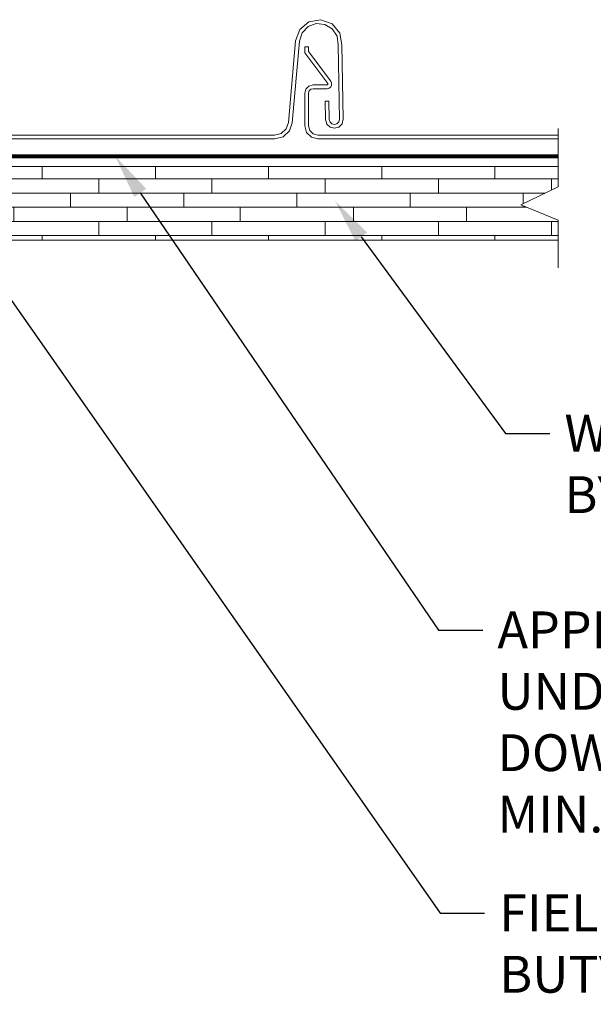
# Model space of a CAD drawing. Units: inches. Extents: x 1008 to 1252, y 844 to 1105.
# Drawn here: x 1054 to 1059, y 970 to 979 of the extents above; entities that cross this region are included whole.
import ezdxf
from ezdxf import colors
from ezdxf.entities.mleader import LeaderData, LeaderLine
from ezdxf.math import Vec2, Vec3

# ---------------------------------------------------------------- set-up
doc = ezdxf.new("R2010")
doc.units = ezdxf.units.IN
doc.header["$LTSCALE"] = 48
doc.header["$MEASUREMENT"] = 0
doc.linetypes.add('DASHED', pattern=[0.75, 0.5, -0.25])
doc.layers.get('0').update_dxf_attribs({"lineweight": 13})
for name, color, linetype, lineweight in [('DimLeaders', 5, 'Continuous', 13), ('Panel', 70, 'Continuous', 13), ('Substrate', 41, 'Continuous', 13), ('Underlayment', 223, 'Continuous', 13)]:
    doc.layers.add(name, color=color, linetype=linetype, lineweight=lineweight)
doc.styles.add('Handy', font='arial.ttf', dxfattribs={"width": 0.8})

msp = doc.modelspace()

# ---------------------------------------------------------------- hatches: boundary and pattern name
at = {"layer": 'Substrate', "lineweight": 13}
h = msp.add_hatch(dxfattribs=at)
h.set_pattern_fill('WOOD_BOARD_WIDE', color=256, scale=0.06, style=0)
h.set_pattern_definition([(0, (0, 0.024), (0, 0.12), []), (90, (0, 0.024), (-0.24, 0.24), [0.12, -0.84]), (90, (0.48, 0.144), (-0.24, 0.24), [0.12, -0.84])])
h.paths.add_polyline_path([(1051.67544, 977.05864), (1051.64419, 977.07425), (1051.67545, 977.08987), (1051.67545, 977.12116), (1051.6442, 977.13677), (1051.67546, 977.15239), (1051.67547, 977.18363), (1051.64421, 977.19929), (1051.67547, 977.21492), (1051.67548, 977.24615), (1051.64422, 977.26176), (1051.67548, 977.27738), (1051.67548, 977.28927), (1051.29543, 977.28927), (1051.29543, 976.66427), (1051.68554, 976.66427), (1051.68168, 976.68365), (1051.65043, 976.69927), (1051.67538, 976.71176), (1051.67538, 976.74613), (1051.6441, 976.76179), (1051.67536, 976.77741), (1051.67537, 976.80864), (1051.64414, 976.82427), (1051.6754, 976.83989), (1051.67538, 976.87117), (1051.64413, 976.88678), (1051.67539, 976.9024), (1051.67542, 976.93365), (1051.64416, 976.94926), (1051.67542, 976.96488), (1051.67541, 976.99616), (1051.64418, 977.01178), (1051.67543, 977.0274)])
h.paths.add_polyline_path([(1052.78227, 977.28927), (1051.80047, 977.28927), (1051.80046, 977.27738), (1051.83174, 977.26172), (1051.80048, 977.2461), (1051.80047, 977.21487), (1051.8317, 977.19925), (1051.80044, 977.18362), (1051.80046, 977.15235), (1051.83171, 977.13673), (1051.80045, 977.12111), (1051.80042, 977.08987), (1051.8317, 977.07421), (1051.80042, 977.05863), (1051.80044, 977.02736), (1051.83167, 977.01173), (1051.80041, 976.99611), (1051.8004, 976.96488), (1051.83168, 976.94922), (1051.80042, 976.9336), (1051.80039, 976.90235), (1051.83164, 976.88674), (1051.80038, 976.87112), (1051.80038, 976.83989), (1051.83163, 976.82422), (1051.80037, 976.8086), (1051.80037, 976.77736), (1051.83162, 976.76175), (1051.80036, 976.74613), (1051.80035, 976.71172), (1051.82527, 976.69923), (1051.79402, 976.68361), (1051.79015, 976.66427), (1053.2199, 976.66427)])
h.paths.add_polyline_path([(1057.89881, 976.9643), (1058.21479, 977.11619), (1058.21479, 977.28927), (1052.78227, 977.28927), (1053.2199, 976.66427), (1058.21479, 976.66427), (1058.21479, 976.8333)])

# ---------------------------------------------------------------- linework, layer by layer
for p, q in [((1058.21479, 977.11619), (1058.21479, 977.61205)), ((1058.21479, 977.11619), (1057.89881, 976.9643)), ((1058.21479, 977.11619), (1057.89881, 976.9643)), ((1057.89881, 976.9643), (1058.21479, 976.8333)), ((1057.89881, 976.9643), (1058.21479, 976.8333)), ((1058.21479, 976.66427), (1058.21479, 976.8333)), ((1058.21479, 976.42999), (1058.21479, 976.8333))]:
    msp.add_line(p, q)
at = {"layer": 'Panel'}
for p, q in [((1056.0244, 978.45105), (1056.10251, 978.5166)), ((1056.0949, 978.47579), (1056.16389, 978.50159)), ((1056.10251, 978.5166), (1056.20295, 978.53431)), ((1056.16389, 978.50159), (1056.23726, 978.49482)), ((1056.20295, 978.53431), (1056.29876, 978.49942)), ((1056.23726, 978.49482), (1056.30032, 978.45681)), ((1056.36432, 978.42131), (1056.29876, 978.49942)), ((1055.98952, 978.35523), (1056.0244, 978.45105)), ((1056.02137, 978.35243), (1056.04403, 978.42252)), ((1056.04403, 978.42252), (1056.0949, 978.47579)), ((1056.34056, 978.39512), (1056.30032, 978.45681)), ((1056.38203, 978.32088), (1056.36432, 978.42131)), ((1055.92895, 977.663), (1055.98952, 978.35523)), ((1055.96085, 977.6602), (1056.02137, 978.35243)), ((1056.35, 978.32208), (1056.34056, 978.39512)), ((1056.06746, 978.30327), (1056.09944, 978.30327)), ((1056.06746, 978.25365), (1056.06746, 978.30327)), ((1056.26257, 977.99247), (1056.06746, 978.25365)), ((1056.09944, 978.26428), (1056.09944, 978.30327)), ((1056.28821, 978.01161), (1056.09944, 978.26428)), ((1056.36105, 977.68905), (1056.35, 978.32208)), ((1056.39303, 977.6896), (1056.38203, 978.32088)), ((1056.29521, 977.99599), (1056.28821, 978.01161)), ((1056.2948, 977.97887), (1056.29521, 977.99599)), ((1056.06746, 977.91027), (1056.07695, 977.94577)), ((1056.06746, 977.63427), (1056.06746, 977.91027)), ((1056.07695, 977.94577), (1056.10296, 977.97176)), ((1056.09944, 977.91027), (1056.10472, 977.92978)), ((1056.09944, 977.63427), (1056.09944, 977.91027)), ((1056.10296, 977.97176), (1056.13846, 977.98129)), ((1056.10472, 977.92978), (1056.11895, 977.94405)), ((1056.11895, 977.94405), (1056.13846, 977.94929)), ((1056.13846, 977.98129), (1056.25697, 977.98129)), ((1056.13846, 977.94929), (1056.25697, 977.94929)), ((1056.25697, 977.98129), (1056.25995, 977.98196)), ((1056.25697, 977.94929), (1056.27365, 977.95303)), ((1056.25995, 977.98196), (1056.26241, 977.98384)), ((1056.26241, 977.98384), (1056.26376, 977.98658)), ((1056.26384, 977.98967), (1056.26257, 977.99247)), ((1056.26376, 977.98658), (1056.26384, 977.98967)), ((1056.27365, 977.95303), (1056.28715, 977.96358)), ((1056.28715, 977.96358), (1056.2948, 977.97887)), ((1056.24037, 977.84235), (1056.27235, 977.8429)), ((1056.24306, 977.68699), (1056.24037, 977.84235)), ((1056.27504, 977.68756), (1056.27235, 977.8429)), ((1055.91002, 977.60843), (1055.92895, 977.663)), ((1055.93672, 977.59084), (1055.96085, 977.6602)), ((1056.25374, 977.64967), (1056.24306, 977.68699)), ((1056.28118, 977.66615), (1056.27504, 977.68756)), ((1056.28118, 977.66615), (1056.29721, 977.65069)), ((1056.34019, 977.65145), (1056.35565, 977.66746)), ((1056.35565, 977.66746), (1056.36105, 977.68905)), ((1056.38362, 977.65194), (1056.39303, 977.6896)), ((1055.8674, 977.56941), (1055.91002, 977.60843)), ((1055.88262, 977.54126), (1055.93672, 977.59084)), ((1056.08235, 977.57878), (1056.06746, 977.63427)), ((1056.12296, 977.53815), (1056.08235, 977.57878)), ((1056.11003, 977.59477), (1056.09944, 977.63427)), ((1056.13899, 977.56586), (1056.11003, 977.59477)), ((1056.25374, 977.64967), (1056.28167, 977.6227)), ((1056.28167, 977.6227), (1056.31937, 977.61331)), ((1056.29721, 977.65069), (1056.3188, 977.64531)), ((1056.3188, 977.64531), (1056.34019, 977.65145)), ((1056.31937, 977.61331), (1056.35667, 977.62401)), ((1056.35667, 977.62401), (1056.38362, 977.65194)), ((1052.17118, 977.5233), (1055.81149, 977.5233)), ((1052.20324, 977.5553), (1055.81149, 977.5553)), ((1055.81142, 977.55528), (1055.8674, 977.56941)), ((1055.81142, 977.52328), (1055.88262, 977.54126)), ((1056.12296, 977.53815), (1056.17845, 977.52328)), ((1056.13899, 977.56586), (1056.17845, 977.55528)), ((1056.17845, 977.55528), (1058.21479, 977.55528)), ((1056.17845, 977.5233), (1058.21479, 977.5233))]:
    msp.add_line(p, q, dxfattribs=at)
at = {"layer": 'Substrate', "lineweight": 13}
for p, q in [((1051.80047, 977.28927), (1058.21479, 977.28927)), ((1051.79015, 976.66427), (1058.21479, 976.66427))]:
    msp.add_line(p, q, dxfattribs=at)
at = {"layer": 'Underlayment', "linetype": 'DASHED', "ltscale": 0.00625, "const_width": 0.03125}
msp.add_lwpolyline([(1051.80925, 977.37552), (1058.21479, 977.37552)], dxfattribs=at)

# ---------------------------------------------------------------- leaders
at = {"layer": 'DimLeaders'}
ml = msp.add_multileader_mtext('Standard', dxfattribs=at)
ml.set_content('{\\C256;FIELD BEND PANEL, ADD BUTYL TAPE SEALANT}', color=256, style='Handy')
ml.set_leader_properties()
ml.build(insert=Vec2(0, 0))
ml.multileader.update_dxf_attribs({"text_top_attachment_type": 10, "dogleg_length": 0.375, "arrow_head_size": 0.375})
ctx = ml.context
ctx.base_point, ctx.char_height, ctx.arrow_head_size, ctx.landing_gap_size, ctx.plane_origin = Vec3(1057.59114, 970.95704), 0.3125, 0.375, 0.125, Vec3(1052.17138, 978.1617)
notes = []
notes.append((ctx, [(0, (1, 1, 0), (1057.21614, 970.95704), (1, 0), 0.375, [(0, [(1052.17138, 978.1617)], 0, [])])]))
ctx.mtext.insert, ctx.mtext.width, ctx.mtext.flow_direction = Vec3(1057.71614, 971.11596), 5.2723727, 5
ml = msp.add_multileader_mtext('Standard', dxfattribs=at)
ml.set_content('APPROVED UNDERLAYMENT, TURN DOWN VERTICALLY 3" MIN.', color=256, style='Handy')
ml.set_leader_properties()
ml.build(insert=Vec2(0, 0))
ml.multileader.update_dxf_attribs({"text_top_attachment_type": 10, "dogleg_length": 0.375, "arrow_head_size": 0.375})
ctx = ml.context
ctx.base_point, ctx.char_height, ctx.arrow_head_size, ctx.landing_gap_size, ctx.plane_origin = Vec3(1057.57603, 973.35669), 0.3125, 0.375, 0.125, Vec3(1054.72651, 977.37552)
notes.append((ctx, [(0, (1, 1, 0), (1057.20103, 973.35669), (1, 0), 0.375, [(0, [(1054.46063, 977.37552)], 0, [])])]))
ctx.mtext.insert, ctx.mtext.width, ctx.mtext.flow_direction = Vec3(1057.70103, 973.51571), 4.8747648, 5
ml = msp.add_multileader_mtext('Standard', dxfattribs=at)
ml.set_content('{\\C256;WOOD DECK, BY OTHERS}', color=256, style='Handy')
ml.set_leader_properties()
ml.build(insert=Vec2(0, 0))
ml.multileader.update_dxf_attribs({"text_top_attachment_type": 10, "dogleg_length": 0.375, "arrow_head_size": 0.375})
ctx = ml.context
ctx.base_point, ctx.char_height, ctx.arrow_head_size, ctx.landing_gap_size, ctx.plane_origin = Vec3(1058.14449, 975.02477), 0.3125, 0.375, 0.125, Vec3(1056.64785, 976.9675)
notes.append((ctx, [(0, (1, 1, 0), (1057.76949, 975.02477), (1, 0), 0.375, [(0, [(1056.32458, 976.99578)], 0, [])])]))
ctx.mtext.insert, ctx.mtext.width, ctx.mtext.flow_direction = Vec3(1058.26949, 975.18369), 2.6841225, 5
for ctx, leaders in notes:
    for number, flags, end, landing, length, lines in leaders:
        leader = LeaderData()
        leader.index, (leader.has_last_leader_line, leader.has_dogleg_vector, leader.attachment_direction) = number, flags
        leader.last_leader_point, leader.dogleg_vector, leader.dogleg_length = Vec3(end), Vec3(landing), length
        for number, points, colour, breaks in lines:
            line = LeaderLine()
            line.index, line.vertices, line.color, line.breaks = number, Vec3.list(points), colors.encode_raw_color(colour), breaks
            leader.lines.append(line)
        ctx.leaders.append(leader)

doc.saveas('drawing.dxf')
